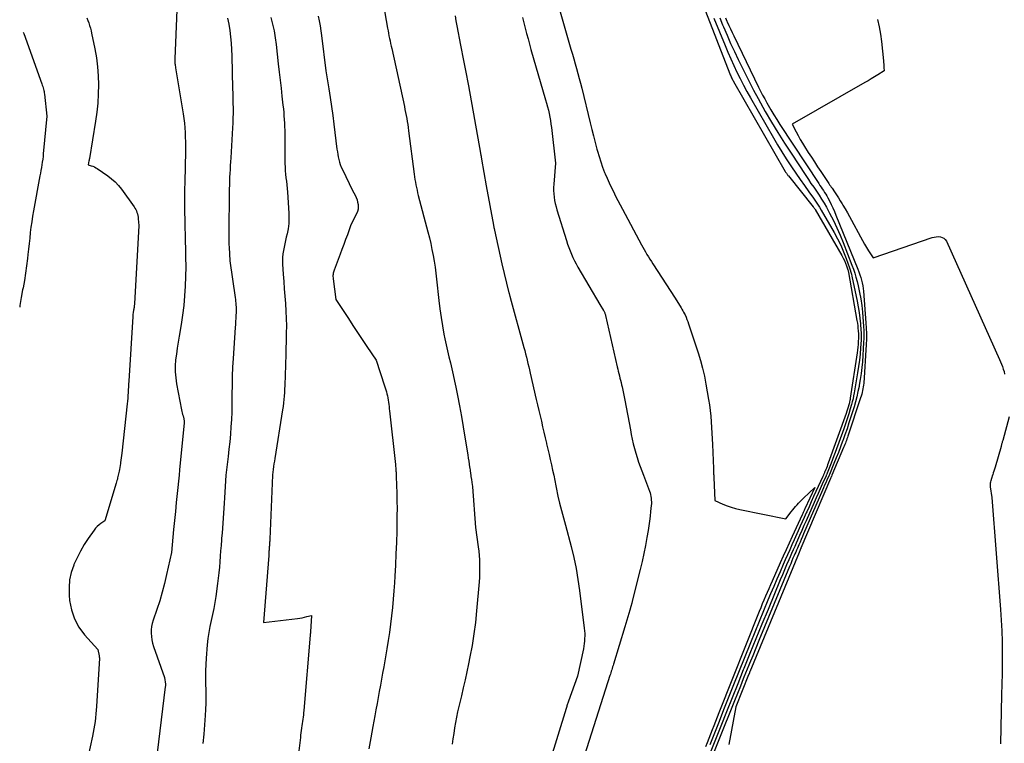
# Model space of a CAD drawing. Units: inches. Extents: x 2614773 to 2617493, y 1499153 to 1502033.
# Drawn here: x 2614806 to 2614891, y 1499943 to 1500006 of the extents above; entities that cross this region are included whole.
import ezdxf

# ---------------------------------------------------------------- set-up
doc = ezdxf.new("R2010")
doc.units = ezdxf.units.IN
doc.header["$MEASUREMENT"] = 0
doc.layers.add('Tile_2735_11_NW_contour_2ft', color=104, linetype='Continuous')

msp = doc.modelspace()

# ---------------------------------------------------------------- linework, layer by layer
at = {"layer": 'Tile_2735_11_NW_contour_2ft'}
for points in [[(2614837.048, 1500009.198, 8100), (2614837.805, 1500004.864, 8100), (2614837.845, 1500004.642, 8100), (2614837.887, 1500004.421, 8100), (2614837.93, 1500004.2, 8100), (2614837.975, 1500003.979, 8100), (2614838.022, 1500003.759, 8100), (2614838.069, 1500003.539, 8100), (2614838.116, 1500003.318, 8100), (2614838.164, 1500003.098, 8100), (2614839.254, 1499998.116, 8100), (2614839.31, 1499997.856, 8100), (2614839.363, 1499997.595, 8100), (2614839.413, 1499997.334, 8100), (2614839.462, 1499997.072, 8100), (2614839.506, 1499996.81, 8100), (2614839.549, 1499996.547, 8100), (2614839.587, 1499996.284, 8100), (2614839.623, 1499996.02, 8100), (2614840.104, 1499992.278, 8100), (2614840.136, 1499992.046, 8100), (2614840.171, 1499991.815, 8100), (2614840.21, 1499991.585, 8100), (2614840.253, 1499991.355, 8100), (2614840.3, 1499991.125, 8100), (2614840.35, 1499990.897, 8100), (2614840.404, 1499990.67, 8100), (2614840.461, 1499990.443, 8100), (2614841.286, 1499987.294, 8100), (2614841.412, 1499986.791, 8100), (2614841.53, 1499986.286, 8100), (2614841.637, 1499985.778, 8100), (2614841.736, 1499985.269, 8100), (2614841.824, 1499984.758, 8100), (2614841.904, 1499984.245, 8100), (2614841.973, 1499983.731, 8100), (2614842.034, 1499983.216, 8100), (2614842.232, 1499981.375, 8100), (2614842.32, 1499980.646, 8100), (2614842.421, 1499979.919, 8100), (2614842.542, 1499979.195, 8100), (2614842.676, 1499978.473, 8100), (2614842.754, 1499978.083, 8100), (2614842.863, 1499977.559, 8100), (2614842.978, 1499977.036, 8100), (2614843.101, 1499976.514, 8100), (2614843.23, 1499975.994, 8100), (2614843.358, 1499975.474, 8100), (2614843.481, 1499974.953, 8100), (2614843.596, 1499974.43, 8100), (2614843.704, 1499973.905, 8100), (2614843.85, 1499973.172, 8100), (2614844.021, 1499972.278, 8100), (2614844.186, 1499971.384, 8100), (2614844.34, 1499970.487, 8100), (2614844.488, 1499969.59, 8100), (2614844.73, 1499968.055, 8100), (2614844.771, 1499967.788, 8100), (2614844.813, 1499967.52, 8100), (2614844.853, 1499967.253, 8100), (2614844.892, 1499966.986, 8100), (2614844.897, 1499966.952, 8100), (2614844.934, 1499966.701, 8100), (2614844.97, 1499966.451, 8100), (2614844.992, 1499966.301, 8100)], [(2614819.688, 1500007.84, 8108), (2614819.449, 1500002.219, 8108), (2614819.446, 1500002.121, 8108), (2614819.446, 1500002.023, 8108), (2614819.45, 1500001.926, 8108), (2614819.457, 1500001.828, 8108), (2614819.466, 1500001.731, 8108), (2614819.477, 1500001.634, 8108), (2614819.491, 1500001.537, 8108), (2614819.505, 1500001.44, 8108), (2614820.166, 1499997.465, 8108), (2614820.225, 1499997.066, 8108), (2614820.275, 1499996.667, 8108), (2614820.31, 1499996.265, 8108), (2614820.335, 1499995.863, 8108), (2614820.35, 1499995.46, 8108), (2614820.358, 1499995.057, 8108), (2614820.359, 1499994.653, 8108), (2614820.354, 1499994.249, 8108), (2614820.297, 1499991.588, 8108), (2614820.287, 1499990.937, 8108), (2614820.281, 1499990.287, 8108), (2614820.283, 1499989.637, 8108), (2614820.29, 1499988.986, 8108), (2614820.302, 1499988.336, 8108), (2614820.315, 1499987.685, 8108), (2614820.332, 1499987.035, 8108), (2614820.351, 1499986.385, 8108), (2614820.365, 1499985.935, 8108), (2614820.382, 1499985.102, 8108), (2614820.387, 1499984.268, 8108), (2614820.373, 1499983.435, 8108), (2614820.346, 1499982.602, 8108), (2614820.293, 1499981.771, 8108), (2614820.219, 1499980.942, 8108), (2614820.113, 1499980.117, 8108), (2614819.985, 1499979.294, 8108), (2614819.81, 1499978.298, 8108), (2614819.725, 1499977.786, 8108), (2614819.646, 1499977.273, 8108), (2614819.579, 1499976.759, 8108), (2614819.518, 1499976.245, 8108), (2614819.485, 1499975.73, 8108), (2614819.483, 1499975.216, 8108), (2614819.526, 1499974.704, 8108), (2614819.6, 1499974.194, 8108), (2614820.028, 1499971.938, 8108), (2614820.055, 1499971.807, 8108), (2614820.084, 1499971.677, 8108), (2614820.118, 1499971.549, 8108), (2614820.154, 1499971.421, 8108), (2614820.197, 1499971.278, 8108), (2614820.212, 1499971.221, 8108), (2614820.225, 1499971.165, 8108), (2614820.234, 1499971.107, 8108), (2614820.241, 1499971.049, 8108), (2614820.245, 1499970.991, 8108), (2614820.247, 1499970.933, 8108), (2614820.245, 1499970.874, 8108), (2614820.241, 1499970.816, 8108), (2614819.86, 1499966.78, 8108), (2614819.81, 1499966.301, 8108)], [(2614852.417, 1500007.316, 8094), (2614853.637, 1500003.046, 8094), (2614853.757, 1500002.628, 8094), (2614853.877, 1500002.209, 8094), (2614853.997, 1500001.79, 8094), (2614854.117, 1500001.372, 8094), (2614854.235, 1500000.952, 8094), (2614854.349, 1500000.532, 8094), (2614854.459, 1500000.111, 8094), (2614854.566, 1499999.688, 8094), (2614855.304, 1499996.69, 8094), (2614855.444, 1499996.127, 8094), (2614855.586, 1499995.564, 8094), (2614855.731, 1499995.001, 8094), (2614855.878, 1499994.44, 8094), (2614855.926, 1499994.256, 8094), (2614856.059, 1499993.789, 8094), (2614856.204, 1499993.327, 8094), (2614856.367, 1499992.871, 8094), (2614856.542, 1499992.418, 8094), (2614856.588, 1499992.305, 8094), (2614856.754, 1499991.915, 8094), (2614856.926, 1499991.527, 8094), (2614857.108, 1499991.144, 8094), (2614857.296, 1499990.764, 8094), (2614857.49, 1499990.387, 8094), (2614857.685, 1499990.01, 8094), (2614857.882, 1499989.635, 8094), (2614858.081, 1499989.26, 8094), (2614859.725, 1499986.179, 8094), (2614859.839, 1499985.97, 8094), (2614859.955, 1499985.763, 8094), (2614860.075, 1499985.558, 8094), (2614860.196, 1499985.354, 8094), (2614860.321, 1499985.151, 8094), (2614860.446, 1499984.95, 8094), (2614860.573, 1499984.749, 8094), (2614860.702, 1499984.549, 8094), (2614862.63, 1499981.57, 8094), (2614863.139, 1499980.752, 8094), (2614863.215, 1499980.625, 8094), (2614863.289, 1499980.497, 8094), (2614863.358, 1499980.366, 8094), (2614863.425, 1499980.234, 8094), (2614863.478, 1499980.126, 8094), (2614863.565, 1499979.937, 8094), (2614863.647, 1499979.746, 8094), (2614863.722, 1499979.552, 8094), (2614863.791, 1499979.355, 8094), (2614864.617, 1499976.854, 8094), (2614864.818, 1499976.192, 8094), (2614865, 1499975.526, 8094), (2614865.151, 1499974.852, 8094), (2614865.282, 1499974.172, 8094), (2614865.506, 1499972.846, 8094), (2614865.58, 1499972.364, 8094), (2614865.644, 1499971.882, 8094), (2614865.695, 1499971.398, 8094), (2614865.736, 1499970.913, 8094), (2614865.768, 1499970.427, 8094), (2614865.797, 1499969.94, 8094), (2614865.822, 1499969.454, 8094), (2614865.844, 1499968.967, 8094), (2614865.931, 1499966.872, 8094), (2614865.935, 1499966.776, 8094), (2614865.938, 1499966.681, 8094), (2614865.941, 1499966.586, 8094), (2614865.944, 1499966.491, 8094), (2614865.947, 1499966.395, 8094), (2614865.951, 1499966.301, 8094)], [(2614865.044, 1500006.835, 8092), (2614867.35, 1500000.93, 8092), (2614867.385, 1500000.843, 8092), (2614867.421, 1500000.757, 8092), (2614867.459, 1500000.672, 8092), (2614867.498, 1500000.587, 8092), (2614867.539, 1500000.503, 8092), (2614867.582, 1500000.42, 8092), (2614867.626, 1500000.338, 8092), (2614867.672, 1500000.257, 8092), (2614872.127, 1499992.509, 8092), (2614872.158, 1499992.457, 8092), (2614872.19, 1499992.407, 8092), (2614872.223, 1499992.357, 8092), (2614872.257, 1499992.308, 8092), (2614872.292, 1499992.26, 8092), (2614872.328, 1499992.212, 8092), (2614872.365, 1499992.165, 8092), (2614872.402, 1499992.118, 8092), (2614874.541, 1499989.464, 8092), (2614874.587, 1499989.404, 8092), (2614874.632, 1499989.343, 8092), (2614874.673, 1499989.28, 8092), (2614874.712, 1499989.216, 8092), (2614877.013, 1499985.243, 8092), (2614877.128, 1499985.03, 8092), (2614877.235, 1499984.813, 8092), (2614877.328, 1499984.59, 8092), (2614877.414, 1499984.364, 8092), (2614877.531, 1499984.024, 8092), (2614877.55, 1499983.964, 8092), (2614877.567, 1499983.903, 8092), (2614877.581, 1499983.841, 8092), (2614877.594, 1499983.779, 8092), (2614878.316, 1499979.645, 8092), (2614878.351, 1499979.424, 8092), (2614878.382, 1499979.204, 8092), (2614878.406, 1499978.982, 8092), (2614878.427, 1499978.76, 8092), (2614878.445, 1499978.513, 8092), (2614878.451, 1499978.414, 8092), (2614878.453, 1499978.315, 8092), (2614878.452, 1499978.216, 8092), (2614878.448, 1499978.118, 8092), (2614878.429, 1499977.829, 8092), (2614878.411, 1499977.586, 8092), (2614878.388, 1499977.343, 8092), (2614878.359, 1499977.101, 8092), (2614878.326, 1499976.86, 8092), (2614877.742, 1499972.949, 8092), (2614877.725, 1499972.848, 8092), (2614877.706, 1499972.747, 8092), (2614877.684, 1499972.647, 8092), (2614877.659, 1499972.547, 8092), (2614877.613, 1499972.373, 8092), (2614877.562, 1499972.187, 8092), (2614877.507, 1499972.002, 8092), (2614877.447, 1499971.818, 8092), (2614877.384, 1499971.636, 8092), (2614875.839, 1499967.353, 8092), (2614875.786, 1499967.211, 8092), (2614875.733, 1499967.069, 8092), (2614875.678, 1499966.928, 8092), (2614875.621, 1499966.787, 8092), (2614875.55, 1499966.61, 8092), (2614875.528, 1499966.558, 8092), (2614875.506, 1499966.506, 8092), (2614875.484, 1499966.455, 8092), (2614875.461, 1499966.403, 8092), (2614875.438, 1499966.352, 8092), (2614875.415, 1499966.301, 8092)], [(2614827.745, 1500005.788, 8104), (2614827.888, 1500005.209, 8104), (2614828.012, 1500004.627, 8104), (2614828.11, 1500004.04, 8104), (2614828.19, 1500003.45, 8104), (2614828.377, 1500001.773, 8104), (2614828.455, 1500001.077, 8104), (2614828.533, 1500000.381, 8104), (2614828.612, 1499999.686, 8104), (2614828.691, 1499998.99, 8104), (2614828.78, 1499998.215, 8104), (2614828.813, 1499997.907, 8104), (2614828.843, 1499997.599, 8104), (2614828.868, 1499997.29, 8104), (2614828.89, 1499996.981, 8104), (2614828.907, 1499996.672, 8104), (2614828.921, 1499996.363, 8104), (2614828.929, 1499996.053, 8104), (2614828.934, 1499995.744, 8104), (2614828.954, 1499993.188, 8104), (2614828.962, 1499992.88, 8104), (2614828.978, 1499992.572, 8104), (2614829.006, 1499992.265, 8104), (2614829.041, 1499991.959, 8104), (2614829.08, 1499991.653, 8104), (2614829.114, 1499991.346, 8104), (2614829.142, 1499991.039, 8104), (2614829.166, 1499990.731, 8104), (2614829.289, 1499988.897, 8104), (2614829.299, 1499988.451, 8104), (2614829.282, 1499988.007, 8104), (2614829.225, 1499987.567, 8104), (2614829.141, 1499987.129, 8104), (2614829.069, 1499986.83, 8104), (2614829.003, 1499986.543, 8104), (2614828.939, 1499986.255, 8104), (2614828.879, 1499985.966, 8104), (2614828.822, 1499985.676, 8104), (2614828.779, 1499985.386, 8104), (2614828.749, 1499985.094, 8104), (2614828.742, 1499984.801, 8104), (2614828.75, 1499984.508, 8104), (2614828.804, 1499983.64, 8104), (2614828.846, 1499983.006, 8104), (2614828.891, 1499982.372, 8104), (2614828.939, 1499981.737, 8104), (2614828.991, 1499981.104, 8104), (2614829.034, 1499980.469, 8104), (2614829.063, 1499979.835, 8104), (2614829.073, 1499979.2, 8104), (2614829.068, 1499978.564, 8104), (2614829.021, 1499976.519, 8104), (2614829.009, 1499976.055, 8104), (2614828.995, 1499975.591, 8104), (2614828.978, 1499975.127, 8104), (2614828.96, 1499974.664, 8104), (2614828.946, 1499974.336, 8104), (2614828.932, 1499974.036, 8104), (2614828.916, 1499973.736, 8104), (2614828.898, 1499973.437, 8104), (2614828.877, 1499973.137, 8104), (2614828.852, 1499972.838, 8104), (2614828.822, 1499972.54, 8104), (2614828.784, 1499972.243, 8104), (2614828.741, 1499971.946, 8104), (2614828.076, 1499967.741, 8104), (2614828.04, 1499967.509, 8104), (2614828.004, 1499967.277, 8104), (2614827.97, 1499967.045, 8104), (2614827.936, 1499966.813, 8104), (2614827.871, 1499966.348, 8104), (2614827.871, 1499966.301, 8104)], [(2614831.816, 1500005.902, 8102), (2614831.901, 1500005.484, 8102), (2614831.979, 1500005.065, 8102), (2614832.044, 1500004.645, 8102), (2614832.103, 1500004.223, 8102), (2614832.48, 1500001.17, 8102), (2614832.737, 1499999.641, 8102), (2614832.861, 1499998.876, 8102), (2614832.977, 1499998.11, 8102), (2614833.083, 1499997.342, 8102), (2614833.181, 1499996.573, 8102), (2614833.44, 1499994.435, 8102), (2614833.472, 1499994.208, 8102), (2614833.508, 1499993.981, 8102), (2614833.551, 1499993.756, 8102), (2614833.599, 1499993.532, 8102), (2614833.658, 1499993.311, 8102), (2614833.727, 1499993.094, 8102), (2614833.81, 1499992.881, 8102), (2614833.904, 1499992.672, 8102), (2614834.79, 1499990.86, 8102), (2614835.007, 1499990.451, 8102), (2614835.096, 1499990.26, 8102), (2614835.171, 1499990.064, 8102), (2614835.226, 1499989.861, 8102), (2614835.268, 1499989.654, 8102), (2614835.279, 1499989.447, 8102), (2614835.265, 1499989.244, 8102), (2614835.213, 1499989.047, 8102), (2614835.138, 1499988.854, 8102), (2614834.65, 1499987.89, 8102), (2614834.335, 1499987.048, 8102), (2614834.177, 1499986.627, 8102), (2614834.019, 1499986.206, 8102), (2614833.861, 1499985.785, 8102), (2614833.703, 1499985.364, 8102), (2614833.19, 1499984.005, 8102), (2614833.16, 1499983.913, 8102), (2614833.134, 1499983.819, 8102), (2614833.115, 1499983.724, 8102), (2614833.102, 1499983.627, 8102), (2614833.095, 1499983.53, 8102), (2614833.094, 1499983.434, 8102), (2614833.099, 1499983.336, 8102), (2614833.108, 1499983.24, 8102), (2614833.35, 1499981.47, 8102), (2614834.425, 1499979.811, 8102), (2614834.816, 1499979.21, 8102), (2614835.21, 1499978.611, 8102), (2614835.608, 1499978.014, 8102), (2614836.007, 1499977.418, 8102), (2614836.81, 1499976.23, 8102), (2614837.552, 1499974.008, 8102), (2614837.606, 1499973.838, 8102), (2614837.658, 1499973.666, 8102), (2614837.705, 1499973.493, 8102), (2614837.749, 1499973.32, 8102), (2614837.789, 1499973.145, 8102), (2614837.824, 1499972.97, 8102), (2614837.854, 1499972.793, 8102), (2614837.881, 1499972.616, 8102), (2614837.884, 1499972.597, 8102), (2614837.909, 1499972.41, 8102), (2614837.932, 1499972.222, 8102), (2614837.955, 1499972.035, 8102), (2614837.976, 1499971.847, 8102), (2614838.485, 1499967.237, 8102), (2614838.495, 1499967.143, 8102), (2614838.504, 1499967.048, 8102), (2614838.512, 1499966.954, 8102), (2614838.519, 1499966.859, 8102), (2614838.525, 1499966.764, 8102), (2614838.531, 1499966.669, 8102), (2614838.535, 1499966.575, 8102), (2614838.539, 1499966.48, 8102), (2614838.546, 1499966.301, 8102)], [(2614843.63, 1500005.918, 8098), (2614843.699, 1500005.497, 8098), (2614843.775, 1500005.076, 8098), (2614844.101, 1500003.391, 8098), (2614844.187, 1500002.953, 8098), (2614844.272, 1500002.516, 8098), (2614844.358, 1500002.079, 8098), (2614844.445, 1500001.642, 8098), (2614844.531, 1500001.204, 8098), (2614844.616, 1500000.767, 8098), (2614844.698, 1500000.329, 8098), (2614844.778, 1499999.891, 8098), (2614845.828, 1499994.096, 8098), (2614845.84, 1499994.03, 8098), (2614845.851, 1499993.965, 8098), (2614845.863, 1499993.899, 8098), (2614845.874, 1499993.833, 8098), (2614845.885, 1499993.768, 8098), (2614845.896, 1499993.702, 8098), (2614845.908, 1499993.637, 8098), (2614845.919, 1499993.571, 8098), (2614846.32, 1499991.26, 8098), (2614846.949, 1499987.87, 8098), (2614846.959, 1499987.816, 8098), (2614846.97, 1499987.762, 8098), (2614846.981, 1499987.708, 8098), (2614846.992, 1499987.654, 8098), (2614847.003, 1499987.601, 8098), (2614847.015, 1499987.547, 8098), (2614847.026, 1499987.493, 8098), (2614847.038, 1499987.439, 8098), (2614847.68, 1499984.55, 8098), (2614848.284, 1499982.047, 8098), (2614848.297, 1499981.995, 8098), (2614848.31, 1499981.942, 8098), (2614848.325, 1499981.89, 8098), (2614848.339, 1499981.838, 8098), (2614848.354, 1499981.786, 8098), (2614848.369, 1499981.734, 8098), (2614848.383, 1499981.682, 8098), (2614848.397, 1499981.629, 8098), (2614849.567, 1499977.328, 8098), (2614849.641, 1499977.052, 8098), (2614849.714, 1499976.775, 8098), (2614849.785, 1499976.498, 8098), (2614849.854, 1499976.221, 8098), (2614849.922, 1499975.943, 8098), (2614849.989, 1499975.665, 8098), (2614850.055, 1499975.387, 8098), (2614850.12, 1499975.108, 8098), (2614850.644, 1499972.843, 8098), (2614850.753, 1499972.371, 8098), (2614850.863, 1499971.899, 8098), (2614850.972, 1499971.427, 8098), (2614851.082, 1499970.955, 8098), (2614851.191, 1499970.483, 8098), (2614851.301, 1499970.011, 8098), (2614851.41, 1499969.539, 8098), (2614851.519, 1499969.066, 8098), (2614851.532, 1499969.01, 8098), (2614851.637, 1499968.558, 8098), (2614851.74, 1499968.107, 8098), (2614851.843, 1499967.655, 8098), (2614851.946, 1499967.204, 8098), (2614852.047, 1499966.752, 8098), (2614852.145, 1499966.3, 8098)], [(2614811.866, 1500005.747, 8110), (2614811.947, 1500005.53, 8110), (2614812.025, 1500005.311, 8110), (2614812.095, 1500005.091, 8110), (2614812.16, 1500004.869, 8110), (2614812.216, 1500004.645, 8110), (2614812.267, 1500004.419, 8110), (2614812.543, 1500003.075, 8110), (2614812.677, 1500002.304, 8110), (2614812.78, 1500001.53, 8110), (2614812.835, 1500000.752, 8110), (2614812.859, 1499999.97, 8110), (2614812.84, 1499999.187, 8110), (2614812.795, 1499998.407, 8110), (2614812.713, 1499997.629, 8110), (2614812.604, 1499996.854, 8110), (2614812.072, 1499993.616, 8110), (2614812.07, 1499993.601, 8110), (2614812.067, 1499993.585, 8110), (2614812.064, 1499993.57, 8110), (2614812.061, 1499993.554, 8110), (2614812.049, 1499993.493, 8110), (2614812.045, 1499993.478, 8110), (2614812.042, 1499993.462, 8110), (2614812.039, 1499993.447, 8110), (2614812.036, 1499993.431, 8110), (2614811.96, 1499993.08, 8110), (2614812.235, 1499992.997, 8110), (2614812.371, 1499992.949, 8110), (2614812.501, 1499992.894, 8110), (2614812.627, 1499992.827, 8110), (2614812.749, 1499992.752, 8110), (2614813.66, 1499992.132, 8110), (2614813.992, 1499991.88, 8110), (2614814.304, 1499991.606, 8110), (2614814.585, 1499991.302, 8110), (2614814.845, 1499990.976, 8110), (2614815.933, 1499989.459, 8110), (2614816.008, 1499989.343, 8110), (2614816.075, 1499989.224, 8110), (2614816.132, 1499989.099, 8110), (2614816.18, 1499988.97, 8110), (2614816.219, 1499988.837, 8110), (2614816.25, 1499988.703, 8110), (2614816.273, 1499988.567, 8110), (2614816.29, 1499988.43, 8110), (2614816.34, 1499987.85, 8110), (2614815.958, 1499981.089, 8110), (2614815.952, 1499981.01, 8110), (2614815.945, 1499980.931, 8110), (2614815.936, 1499980.852, 8110), (2614815.924, 1499980.773, 8110), (2614815.912, 1499980.695, 8110), (2614815.899, 1499980.617, 8110), (2614815.886, 1499980.539, 8110), (2614815.872, 1499980.46, 8110), (2614815.864, 1499980.411, 8110), (2614815.847, 1499980.307, 8110), (2614815.833, 1499980.204, 8110), (2614815.822, 1499980.1, 8110), (2614815.814, 1499979.996, 8110), (2614815.466, 1499974.417, 8110), (2614815.452, 1499974.172, 8110), (2614815.438, 1499973.926, 8110), (2614815.426, 1499973.681, 8110), (2614815.416, 1499973.435, 8110), (2614815.404, 1499973.189, 8110), (2614815.388, 1499972.944, 8110), (2614815.367, 1499972.699, 8110), (2614815.343, 1499972.455, 8110), (2614814.875, 1499968.208, 8110), (2614814.851, 1499968.002, 8110), (2614814.825, 1499967.797, 8110), (2614814.794, 1499967.593, 8110), (2614814.762, 1499967.389, 8110), (2614814.751, 1499967.323, 8110), (2614814.722, 1499967.153, 8110), (2614814.693, 1499966.982, 8110), (2614814.663, 1499966.811, 8110), (2614814.631, 1499966.641, 8110), (2614814.61, 1499966.528, 8110), (2614814.588, 1499966.414, 8110), (2614814.565, 1499966.301, 8110)], [(2614823.983, 1500005.734, 8106), (2614824.096, 1500005.199, 8106), (2614824.184, 1500004.659, 8106), (2614824.246, 1500004.114, 8106), (2614824.297, 1500003.568, 8106), (2614824.331, 1500003.021, 8106), (2614824.354, 1500002.473, 8106), (2614824.429, 1499999.666, 8106), (2614824.44, 1499999.24, 8106), (2614824.45, 1499998.813, 8106), (2614824.459, 1499998.387, 8106), (2614824.468, 1499997.96, 8106), (2614824.471, 1499997.534, 8106), (2614824.467, 1499997.107, 8106), (2614824.453, 1499996.681, 8106), (2614824.432, 1499996.255, 8106), (2614824.274, 1499993.681, 8106), (2614824.253, 1499993.345, 8106), (2614824.233, 1499993.009, 8106), (2614824.214, 1499992.673, 8106), (2614824.194, 1499992.337, 8106), (2614824.177, 1499992.001, 8106), (2614824.164, 1499991.665, 8106), (2614824.155, 1499991.329, 8106), (2614824.149, 1499990.993, 8106), (2614824.111, 1499986.911, 8106), (2614824.111, 1499986.678, 8106), (2614824.113, 1499986.445, 8106), (2614824.119, 1499986.212, 8106), (2614824.127, 1499985.979, 8106), (2614824.18, 1499984.81, 8106), (2614824.647, 1499981.637, 8106), (2614824.67, 1499981.474, 8106), (2614824.69, 1499981.31, 8106), (2614824.708, 1499981.146, 8106), (2614824.724, 1499980.982, 8106), (2614824.734, 1499980.818, 8106), (2614824.741, 1499980.653, 8106), (2614824.741, 1499980.489, 8106), (2614824.736, 1499980.324, 8106), (2614824.726, 1499980.115, 8106), (2614824.712, 1499979.846, 8106), (2614824.697, 1499979.577, 8106), (2614824.681, 1499979.308, 8106), (2614824.663, 1499979.039, 8106), (2614824.48, 1499976.383, 8106), (2614824.435, 1499975.612, 8106), (2614824.401, 1499974.842, 8106), (2614824.384, 1499974.07, 8106), (2614824.379, 1499973.299, 8106), (2614824.379, 1499973.039, 8106), (2614824.374, 1499972.397, 8106), (2614824.36, 1499971.756, 8106), (2614824.332, 1499971.116, 8106), (2614824.294, 1499970.475, 8106), (2614824.243, 1499969.836, 8106), (2614824.186, 1499969.197, 8106), (2614824.118, 1499968.559, 8106), (2614824.042, 1499967.922, 8106), (2614823.84, 1499966.324, 8106), (2614823.841, 1499966.301, 8106)], [(2614849.463, 1500005.775, 8096), (2614849.57, 1500005.312, 8096), (2614849.684, 1500004.851, 8096), (2614849.804, 1500004.391, 8096), (2614849.927, 1500003.932, 8096), (2614850.055, 1500003.475, 8096), (2614850.185, 1500003.018, 8096), (2614851.451, 1499998.677, 8096), (2614851.534, 1499998.382, 8096), (2614851.612, 1499998.086, 8096), (2614851.683, 1499997.789, 8096), (2614851.75, 1499997.49, 8096), (2614851.81, 1499997.19, 8096), (2614851.864, 1499996.889, 8096), (2614851.908, 1499996.586, 8096), (2614851.947, 1499996.283, 8096), (2614852.29, 1499993.23, 8096), (2614852.145, 1499991.41, 8096), (2614852.132, 1499991.129, 8096), (2614852.131, 1499990.848, 8096), (2614852.15, 1499990.567, 8096), (2614852.181, 1499990.287, 8096), (2614852.227, 1499990.009, 8096), (2614852.283, 1499989.733, 8096), (2614852.351, 1499989.459, 8096), (2614852.429, 1499989.188, 8096), (2614853.25, 1499986.539, 8096), (2614853.347, 1499986.243, 8096), (2614853.449, 1499985.949, 8096), (2614853.558, 1499985.658, 8096), (2614853.674, 1499985.369, 8096), (2614853.8, 1499985.085, 8096), (2614853.932, 1499984.804, 8096), (2614854.077, 1499984.53, 8096), (2614854.229, 1499984.258, 8096), (2614856.13, 1499981.03, 8096), (2614856.438, 1499980.522, 8096), (2614856.468, 1499980.47, 8096), (2614856.496, 1499980.417, 8096), (2614856.522, 1499980.364, 8096), (2614856.547, 1499980.309, 8096), (2614856.568, 1499980.253, 8096), (2614856.588, 1499980.197, 8096), (2614856.605, 1499980.14, 8096), (2614856.62, 1499980.082, 8096), (2614857.63, 1499975.656, 8096), (2614857.675, 1499975.462, 8096), (2614857.721, 1499975.268, 8096), (2614857.767, 1499975.074, 8096), (2614857.815, 1499974.88, 8096), (2614857.864, 1499974.687, 8096), (2614857.911, 1499974.494, 8096), (2614857.958, 1499974.3, 8096), (2614858.004, 1499974.106, 8096), (2614858.048, 1499973.92, 8096), (2614858.113, 1499973.633, 8096), (2614858.176, 1499973.345, 8096), (2614858.234, 1499973.057, 8096), (2614858.289, 1499972.767, 8096), (2614858.76, 1499970.219, 8096), (2614858.838, 1499969.816, 8096), (2614858.923, 1499969.415, 8096), (2614859.017, 1499969.015, 8096), (2614859.116, 1499968.617, 8096), (2614859.226, 1499968.222, 8096), (2614859.344, 1499967.829, 8096), (2614859.474, 1499967.44, 8096), (2614859.613, 1499967.054, 8096), (2614859.895, 1499966.301, 8096)], [(2614865.978, 1500005.734, 8090), (2614866.934, 1500003.376, 8090), (2614867.176, 1500002.796, 8090), (2614867.425, 1500002.219, 8090), (2614867.685, 1500001.647, 8090), (2614867.951, 1500001.079, 8090), (2614868.23, 1500000.516, 8090), (2614868.517, 1499999.957, 8090), (2614868.815, 1499999.404, 8090), (2614869.122, 1499998.856, 8090), (2614871.1, 1499995.413, 8090), (2614871.462, 1499994.799, 8090), (2614871.833, 1499994.19, 8090), (2614872.217, 1499993.59, 8090), (2614872.611, 1499992.996, 8090), (2614872.681, 1499992.892, 8090), (2614873.049, 1499992.355, 8090), (2614873.419, 1499991.821, 8090), (2614873.794, 1499991.29, 8090), (2614874.172, 1499990.761, 8090), (2614874.572, 1499990.206, 8090), (2614874.748, 1499989.953, 8090), (2614874.92, 1499989.697, 8090), (2614875.082, 1499989.436, 8090), (2614875.24, 1499989.17, 8090), (2614876.342, 1499987.249, 8090), (2614876.636, 1499986.703, 8090), (2614876.911, 1499986.148, 8090), (2614877.157, 1499985.58, 8090), (2614877.384, 1499985.003, 8090), (2614877.681, 1499984.186, 8090), (2614877.741, 1499984.009, 8090), (2614877.796, 1499983.831, 8090), (2614877.843, 1499983.651, 8090), (2614877.886, 1499983.469, 8090), (2614878.338, 1499981.328, 8090), (2614878.43, 1499980.842, 8090), (2614878.511, 1499980.354, 8090), (2614878.571, 1499979.864, 8090), (2614878.619, 1499979.371, 8090), (2614878.662, 1499978.826, 8090), (2614878.675, 1499978.605, 8090), (2614878.681, 1499978.383, 8090), (2614878.678, 1499978.162, 8090), (2614878.668, 1499977.94, 8090), (2614878.626, 1499977.299, 8090), (2614878.583, 1499976.758, 8090), (2614878.528, 1499976.218, 8090), (2614878.457, 1499975.68, 8090), (2614878.374, 1499975.143, 8090), (2614878.078, 1499973.407, 8090), (2614878.031, 1499973.151, 8090), (2614877.977, 1499972.897, 8090), (2614877.916, 1499972.644, 8090), (2614877.848, 1499972.392, 8090), (2614877.743, 1499972.022, 8090), (2614877.615, 1499971.588, 8090), (2614877.48, 1499971.156, 8090), (2614877.336, 1499970.727, 8090), (2614877.185, 1499970.3, 8090), (2614876.447, 1499968.277, 8090), (2614876.332, 1499967.969, 8090), (2614876.216, 1499967.662, 8090), (2614876.096, 1499967.356, 8090), (2614875.973, 1499967.051, 8090), (2614875.74, 1499966.479, 8090), (2614875.733, 1499966.461, 8090), (2614875.725, 1499966.443, 8090), (2614875.718, 1499966.425, 8090), (2614875.71, 1499966.407, 8090), (2614875.679, 1499966.336, 8090), (2614875.671, 1499966.318, 8090), (2614875.663, 1499966.301, 8090)], [(2614866.471, 1500005.768, 8088), (2614866.726, 1500005.146, 8088), (2614866.801, 1500004.966, 8088), (2614867.105, 1500004.259, 8088), (2614867.416, 1500003.555, 8088), (2614867.738, 1500002.855, 8088), (2614868.069, 1500002.16, 8088), (2614868.629, 1500001.004, 8088), (2614869.001, 1500000.258, 8088), (2614869.382, 1499999.517, 8088), (2614869.779, 1499998.784, 8088), (2614870.186, 1499998.056, 8088), (2614870.408, 1499997.669, 8088), (2614870.941, 1499996.757, 8088), (2614871.487, 1499995.852, 8088), (2614872.051, 1499994.958, 8088), (2614872.625, 1499994.072, 8088), (2614873.893, 1499992.158, 8088), (2614874.121, 1499991.817, 8088), (2614874.35, 1499991.477, 8088), (2614874.581, 1499991.139, 8088), (2614874.815, 1499990.802, 8088), (2614875.043, 1499990.462, 8088), (2614875.265, 1499990.118, 8088), (2614875.475, 1499989.767, 8088), (2614875.678, 1499989.411, 8088), (2614875.956, 1499988.902, 8088), (2614876.28, 1499988.283, 8088), (2614876.587, 1499987.656, 8088), (2614876.868, 1499987.017, 8088), (2614877.133, 1499986.37, 8088), (2614877.888, 1499984.416, 8088), (2614878.013, 1499984.073, 8088), (2614878.129, 1499983.727, 8088), (2614878.231, 1499983.377, 8088), (2614878.325, 1499983.024, 8088), (2614878.422, 1499982.626, 8088), (2614878.544, 1499982.071, 8088), (2614878.647, 1499981.512, 8088), (2614878.724, 1499980.948, 8088), (2614878.782, 1499980.382, 8088), (2614878.879, 1499979.14, 8088), (2614878.898, 1499978.796, 8088), (2614878.908, 1499978.452, 8088), (2614878.903, 1499978.108, 8088), (2614878.888, 1499977.764, 8088), (2614878.781, 1499976.091, 8088), (2614878.739, 1499975.583, 8088), (2614878.683, 1499975.077, 8088), (2614878.608, 1499974.573, 8088), (2614878.52, 1499974.071, 8088), (2614878.497, 1499973.952, 8088), (2614878.404, 1499973.513, 8088), (2614878.302, 1499973.075, 8088), (2614878.186, 1499972.642, 8088), (2614878.062, 1499972.21, 8088), (2614877.792, 1499971.33, 8088), (2614877.63, 1499970.814, 8088), (2614877.461, 1499970.302, 8088), (2614877.283, 1499969.792, 8088), (2614877.099, 1499969.284, 8088), (2614877.079, 1499969.23, 8088), (2614876.898, 1499968.752, 8088), (2614876.714, 1499968.275, 8088), (2614876.525, 1499967.799, 8088), (2614876.333, 1499967.326, 8088), (2614875.945, 1499966.379, 8088), (2614875.906, 1499966.301, 8088)], [(2614866.978, 1500005.748, 8086), (2614867.095, 1500005.473, 8086), (2614867.123, 1500005.407, 8086), (2614867.257, 1500005.101, 8086), (2614867.394, 1500004.796, 8086), (2614867.536, 1500004.493, 8086), (2614867.68, 1500004.191, 8086), (2614869.832, 1499999.77, 8086), (2614870.002, 1499999.43, 8086), (2614870.175, 1499999.093, 8086), (2614870.355, 1499998.759, 8086), (2614870.539, 1499998.427, 8086), (2614870.647, 1499998.236, 8086), (2614870.891, 1499997.813, 8086), (2614871.142, 1499997.393, 8086), (2614871.401, 1499996.978, 8086), (2614871.666, 1499996.567, 8086), (2614875.027, 1499991.456, 8086), (2614875.127, 1499991.305, 8086), (2614875.227, 1499991.154, 8086), (2614875.328, 1499991.003, 8086), (2614875.43, 1499990.853, 8086), (2614875.528, 1499990.701, 8086), (2614875.624, 1499990.547, 8086), (2614875.714, 1499990.39, 8086), (2614875.802, 1499990.231, 8086), (2614875.945, 1499989.959, 8086), (2614876.096, 1499989.66, 8086), (2614876.242, 1499989.359, 8086), (2614876.378, 1499989.053, 8086), (2614876.508, 1499988.745, 8086), (2614878.399, 1499984.064, 8086), (2614878.487, 1499983.834, 8086), (2614878.569, 1499983.603, 8086), (2614878.643, 1499983.369, 8086), (2614878.712, 1499983.132, 8086), (2614878.769, 1499982.894, 8086), (2614878.818, 1499982.653, 8086), (2614878.853, 1499982.411, 8086), (2614878.88, 1499982.166, 8086), (2614879.095, 1499979.454, 8086), (2614879.122, 1499978.987, 8086), (2614879.136, 1499978.52, 8086), (2614879.129, 1499978.053, 8086), (2614879.11, 1499977.586, 8086), (2614878.898, 1499974.24, 8086), (2614878.884, 1499974.079, 8086), (2614878.865, 1499973.919, 8086), (2614878.838, 1499973.76, 8086), (2614878.807, 1499973.602, 8086), (2614878.769, 1499973.445, 8086), (2614878.728, 1499973.289, 8086), (2614878.682, 1499973.134, 8086), (2614878.634, 1499972.98, 8086), (2614877.539, 1499969.685, 8086), (2614877.497, 1499969.561, 8086), (2614877.454, 1499969.436, 8086), (2614877.409, 1499969.312, 8086), (2614877.364, 1499969.189, 8086), (2614877.317, 1499969.065, 8086), (2614877.268, 1499968.942, 8086), (2614877.219, 1499968.82, 8086), (2614877.168, 1499968.699, 8086), (2614876.159, 1499966.317, 8086), (2614876.152, 1499966.301, 8086)], [(2614880.09, 1500005.613, 8084), (2614880.242, 1500004.988, 8084), (2614880.353, 1500004.355, 8084), (2614880.436, 1500003.716, 8084), (2614880.6, 1500002.036, 8084), (2614880.613, 1500001.892, 8084), (2614880.625, 1500001.747, 8084), (2614880.635, 1500001.603, 8084), (2614880.644, 1500001.459, 8084), (2614880.66, 1500001.17, 8084), (2614880.109, 1500000.828, 8084), (2614879.832, 1500000.658, 8084), (2614879.554, 1500000.49, 8084), (2614879.275, 1500000.325, 8084), (2614878.994, 1500000.163, 8084), (2614872.73, 1499996.58, 8084), (2614873.065, 1499995.922, 8084), (2614873.237, 1499995.596, 8084), (2614873.415, 1499995.273, 8084), (2614873.603, 1499994.956, 8084), (2614873.798, 1499994.643, 8084), (2614874.117, 1499994.147, 8084), (2614874.383, 1499993.735, 8084), (2614874.651, 1499993.323, 8084), (2614874.921, 1499992.914, 8084), (2614875.193, 1499992.505, 8084), (2614875.891, 1499991.459, 8084), (2614875.96, 1499991.357, 8084), (2614876.029, 1499991.255, 8084), (2614876.097, 1499991.153, 8084), (2614876.166, 1499991.051, 8084), (2614876.375, 1499990.741, 8084), (2614876.546, 1499990.484, 8084), (2614876.715, 1499990.225, 8084), (2614876.881, 1499989.963, 8084), (2614877.045, 1499989.701, 8084), (2614877.112, 1499989.592, 8084), (2614877.304, 1499989.272, 8084), (2614877.492, 1499988.95, 8084), (2614877.674, 1499988.624, 8084), (2614877.852, 1499988.297, 8084), (2614878.611, 1499986.865, 8084), (2614878.781, 1499986.554, 8084), (2614878.956, 1499986.247, 8084), (2614879.138, 1499985.944, 8084), (2614879.326, 1499985.645, 8084), (2614879.71, 1499985.05, 8084), (2614884.799, 1499986.8, 8084), (2614884.975, 1499986.847, 8084), (2614885.154, 1499986.876, 8084), (2614885.334, 1499986.881, 8084), (2614885.517, 1499986.868, 8084), (2614885.682, 1499986.817, 8084), (2614885.827, 1499986.74, 8084), (2614885.942, 1499986.623, 8084), (2614886.036, 1499986.478, 8084), (2614890.63, 1499976.297, 8084), (2614890.719, 1499976.09, 8084), (2614890.802, 1499975.881, 8084), (2614890.878, 1499975.669, 8084), (2614890.949, 1499975.456, 8084), (2614891.009, 1499975.239, 8084), (2614891.058, 1499975.021, 8084)], [(2614806.357, 1500004.531, 8112), (2614806.404, 1500004.4, 8112), (2614807.973, 1500000.059, 8112), (2614808.011, 1499999.949, 8112), (2614808.047, 1499999.838, 8112), (2614808.079, 1499999.727, 8112), (2614808.109, 1499999.614, 8112), (2614808.135, 1499999.501, 8112), (2614808.158, 1499999.387, 8112), (2614808.177, 1499999.272, 8112), (2614808.192, 1499999.157, 8112), (2614808.41, 1499997.26, 8112), (2614808.098, 1499994.033, 8112), (2614808.072, 1499993.792, 8112), (2614808.044, 1499993.552, 8112), (2614808.01, 1499993.313, 8112), (2614807.974, 1499993.074, 8112), (2614807.935, 1499992.835, 8112), (2614807.894, 1499992.597, 8112), (2614807.852, 1499992.358, 8112), (2614807.809, 1499992.121, 8112), (2614807.251, 1499989.11, 8112), (2614807.17, 1499988.641, 8112), (2614807.096, 1499988.171, 8112), (2614807.032, 1499987.699, 8112), (2614806.976, 1499987.226, 8112), (2614806.925, 1499986.753, 8112), (2614806.874, 1499986.279, 8112), (2614806.822, 1499985.806, 8112), (2614806.77, 1499985.332, 8112), (2614806.734, 1499985.007, 8112), (2614806.656, 1499984.373, 8112), (2614806.568, 1499983.739, 8112), (2614806.464, 1499983.109, 8112), (2614806.35, 1499982.479, 8112), (2614806.314, 1499982.3, 8112), (2614806.191, 1499981.627, 8112), (2614806.078, 1499980.953, 8112), (2614806.058, 1499980.812, 8112)], [(2614891.456, 1499971.335, 8084), (2614890.898, 1499969.309, 8084), (2614890.879, 1499969.243, 8084), (2614890.861, 1499969.176, 8084), (2614890.842, 1499969.11, 8084), (2614890.824, 1499969.043, 8084), (2614890.805, 1499968.977, 8084), (2614890.787, 1499968.911, 8084), (2614890.768, 1499968.844, 8084), (2614890.749, 1499968.778, 8084), (2614890.238, 1499967.001, 8084), (2614890.188, 1499966.833, 8084), (2614890.138, 1499966.665, 8084), (2614890.085, 1499966.498, 8084), (2614890.031, 1499966.331, 8084), (2614890.021, 1499966.301, 8084)], [(2614814.565, 1499966.301, 8110), (2614814.54, 1499966.188, 8110), (2614814.513, 1499966.075, 8110), (2614814.485, 1499965.963, 8110), (2614814.455, 1499965.851, 8110), (2614814.424, 1499965.74, 8110), (2614814.392, 1499965.628, 8110), (2614813.42, 1499962.38, 8110), (2614813.072, 1499962.15, 8110), (2614812.906, 1499962.026, 8110), (2614812.751, 1499961.892, 8110), (2614812.612, 1499961.741, 8110), (2614812.484, 1499961.579, 8110), (2614811.979, 1499960.859, 8110), (2614811.625, 1499960.318, 8110), (2614811.296, 1499959.764, 8110), (2614811.005, 1499959.189, 8110), (2614810.739, 1499958.599, 8110), (2614810.72, 1499958.554, 8110), (2614810.513, 1499957.925, 8110), (2614810.368, 1499957.286, 8110), (2614810.317, 1499956.633, 8110), (2614810.328, 1499955.971, 8110), (2614810.37, 1499955.504, 8110), (2614810.525, 1499954.69, 8110), (2614810.775, 1499953.917, 8110), (2614811.17, 1499953.207, 8110), (2614811.661, 1499952.538, 8110), (2614812.8, 1499951.27, 8110), (2614812.912, 1499950.734, 8110), (2614812.916, 1499950.716, 8110), (2614812.918, 1499950.698, 8110), (2614812.921, 1499950.68, 8110), (2614812.923, 1499950.662, 8110), (2614812.931, 1499950.589, 8110), (2614812.933, 1499950.571, 8110), (2614812.934, 1499950.553, 8110), (2614812.934, 1499950.535, 8110), (2614812.933, 1499950.517, 8110), (2614812.687, 1499946.362, 8110), (2614812.664, 1499946.039, 8110), (2614812.636, 1499945.716, 8110), (2614812.6, 1499945.395, 8110), (2614812.559, 1499945.073, 8110), (2614812.511, 1499944.753, 8110), (2614812.458, 1499944.434, 8110), (2614812.399, 1499944.116, 8110), (2614812.334, 1499943.798, 8110), (2614811.547, 1499940.109, 8110)], [(2614819.81, 1499966.301, 8108), (2614819.65, 1499964.731, 8108), (2614819.572, 1499963.954, 8108), (2614819.494, 1499963.176, 8108), (2614819.417, 1499962.398, 8108), (2614819.341, 1499961.62, 8108), (2614819.15, 1499959.64, 8108), (2614818.742, 1499957.739, 8108), (2614818.564, 1499956.978, 8108), (2614818.368, 1499956.223, 8108), (2614818.144, 1499955.476, 8108), (2614817.902, 1499954.733, 8108), (2614817.581, 1499953.806, 8108), (2614817.501, 1499953.528, 8108), (2614817.442, 1499953.248, 8108), (2614817.413, 1499952.962, 8108), (2614817.405, 1499952.673, 8108), (2614817.426, 1499952.385, 8108), (2614817.464, 1499952.1, 8108), (2614817.53, 1499951.819, 8108), (2614817.614, 1499951.542, 8108), (2614818.56, 1499948.87, 8108), (2614818.628, 1499948.274, 8108), (2614818.632, 1499948.217, 8108), (2614818.634, 1499948.16, 8108), (2614818.632, 1499948.103, 8108), (2614818.627, 1499948.046, 8108), (2614817.819, 1499941.424, 8108)], [(2614823.841, 1499966.301, 8106), (2614823.74, 1499964.345, 8106), (2614823.716, 1499963.909, 8106), (2614823.689, 1499963.474, 8106), (2614823.658, 1499963.039, 8106), (2614823.625, 1499962.604, 8106), (2614823.59, 1499962.169, 8106), (2614823.554, 1499961.733, 8106), (2614823.518, 1499961.299, 8106), (2614823.482, 1499960.864, 8106), (2614823.471, 1499960.728, 8106), (2614823.433, 1499960.256, 8106), (2614823.396, 1499959.784, 8106), (2614823.363, 1499959.312, 8106), (2614823.331, 1499958.839, 8106), (2614823.295, 1499958.367, 8106), (2614823.252, 1499957.896, 8106), (2614823.198, 1499957.425, 8106), (2614823.137, 1499956.956, 8106), (2614822.98, 1499955.859, 8106), (2614822.898, 1499955.335, 8106), (2614822.807, 1499954.812, 8106), (2614822.701, 1499954.292, 8106), (2614822.585, 1499953.774, 8106), (2614822.474, 1499953.255, 8106), (2614822.378, 1499952.734, 8106), (2614822.306, 1499952.209, 8106), (2614822.249, 1499951.682, 8106), (2614822.151, 1499950.538, 8106), (2614822.114, 1499949.983, 8106), (2614822.092, 1499949.427, 8106), (2614822.092, 1499948.871, 8106), (2614822.106, 1499948.314, 8106), (2614822.124, 1499947.757, 8106), (2614822.13, 1499947.2, 8106), (2614822.12, 1499946.644, 8106), (2614822.1, 1499946.087, 8106), (2614822.073, 1499945.581, 8106), (2614822.02, 1499944.773, 8106), (2614821.952, 1499943.965, 8106), (2614821.862, 1499943.161, 8106)], [(2614827.871, 1499966.301, 8104), (2614827.644, 1499960.786, 8104), (2614827.64, 1499960.704, 8104), (2614827.636, 1499960.621, 8104), (2614827.631, 1499960.539, 8104), (2614827.626, 1499960.456, 8104), (2614827.621, 1499960.374, 8104), (2614827.615, 1499960.292, 8104), (2614827.609, 1499960.21, 8104), (2614827.602, 1499960.127, 8104), (2614827.6, 1499960.104, 8104), (2614827.593, 1499960.016, 8104), (2614827.586, 1499959.927, 8104), (2614827.579, 1499959.838, 8104), (2614827.572, 1499959.75, 8104), (2614827.566, 1499959.661, 8104), (2614827.56, 1499959.572, 8104), (2614827.553, 1499959.484, 8104), (2614827.546, 1499959.395, 8104), (2614827.11, 1499953.6, 8104), (2614830.036, 1499953.955, 8104), (2614830.241, 1499953.984, 8104), (2614830.445, 1499954.018, 8104), (2614830.647, 1499954.06, 8104), (2614830.849, 1499954.107, 8104), (2614831.25, 1499954.21, 8104), (2614831.152, 1499952.785, 8104), (2614831.15, 1499952.763, 8104), (2614831.148, 1499952.74, 8104), (2614831.147, 1499952.718, 8104), (2614831.145, 1499952.696, 8104), (2614831.138, 1499952.607, 8104), (2614831.136, 1499952.585, 8104), (2614831.134, 1499952.562, 8104), (2614831.132, 1499952.54, 8104), (2614831.131, 1499952.518, 8104), (2614830.581, 1499946.004, 8104), (2614830.563, 1499945.816, 8104), (2614830.543, 1499945.628, 8104), (2614830.52, 1499945.441, 8104), (2614830.496, 1499945.253, 8104), (2614830.469, 1499945.066, 8104), (2614830.442, 1499944.879, 8104), (2614830.416, 1499944.692, 8104), (2614830.389, 1499944.505, 8104), (2614830.386, 1499944.479, 8104), (2614830.358, 1499944.278, 8104), (2614830.331, 1499944.078, 8104), (2614830.305, 1499943.878, 8104), (2614830.28, 1499943.677, 8104), (2614829.64, 1499938.392, 8104)], [(2614838.546, 1499966.301, 8102), (2614838.547, 1499966.292, 8102), (2614838.554, 1499966.103, 8102), (2614838.56, 1499965.914, 8102), (2614838.567, 1499965.725, 8102), (2614838.573, 1499965.537, 8102), (2614838.6, 1499964.679, 8102), (2614838.614, 1499964.062, 8102), (2614838.622, 1499963.444, 8102), (2614838.62, 1499962.827, 8102), (2614838.611, 1499962.209, 8102), (2614838.594, 1499961.491, 8102), (2614838.567, 1499960.514, 8102), (2614838.532, 1499959.538, 8102), (2614838.486, 1499958.562, 8102), (2614838.433, 1499957.586, 8102), (2614838.4, 1499957.038, 8102), (2614838.351, 1499956.321, 8102), (2614838.294, 1499955.605, 8102), (2614838.226, 1499954.889, 8102), (2614838.149, 1499954.175, 8102), (2614838.061, 1499953.461, 8102), (2614837.966, 1499952.749, 8102), (2614837.858, 1499952.039, 8102), (2614837.742, 1499951.329, 8102), (2614837.474, 1499949.769, 8102), (2614837.382, 1499949.241, 8102), (2614837.289, 1499948.713, 8102), (2614837.193, 1499948.186, 8102), (2614837.096, 1499947.659, 8102), (2614836.997, 1499947.132, 8102), (2614836.899, 1499946.605, 8102), (2614836.8, 1499946.078, 8102), (2614836.701, 1499945.552, 8102), (2614836.528, 1499944.634, 8102), (2614836.353, 1499943.669, 8102), (2614836.184, 1499942.703, 8102)], [(2614844.992, 1499966.301, 8100), (2614845.006, 1499966.2, 8100), (2614845.042, 1499965.949, 8100), (2614845.109, 1499965.478, 8100), (2614845.126, 1499965.358, 8100), (2614845.131, 1499965.313, 8100), (2614845.132, 1499965.298, 8100), (2614845.4, 1499961.79, 8100), (2614845.624, 1499960.143, 8100), (2614845.669, 1499959.767, 8100), (2614845.706, 1499959.39, 8100), (2614845.732, 1499959.012, 8100), (2614845.749, 1499958.633, 8100), (2614845.754, 1499958.254, 8100), (2614845.75, 1499957.876, 8100), (2614845.733, 1499957.497, 8100), (2614845.707, 1499957.119, 8100), (2614845.495, 1499954.616, 8100), (2614845.392, 1499953.614, 8100), (2614845.265, 1499952.615, 8100), (2614845.104, 1499951.621, 8100), (2614844.919, 1499950.631, 8100), (2614844.8, 1499950.048, 8100), (2614844.654, 1499949.353, 8100), (2614844.502, 1499948.658, 8100), (2614844.342, 1499947.965, 8100), (2614844.177, 1499947.274, 8100), (2614844.062, 1499946.806, 8100), (2614843.954, 1499946.348, 8100), (2614843.851, 1499945.89, 8100), (2614843.757, 1499945.43, 8100), (2614843.669, 1499944.968, 8100), (2614843.589, 1499944.505, 8100), (2614843.514, 1499944.042, 8100), (2614843.448, 1499943.577, 8100), (2614843.388, 1499943.111, 8100)], [(2614852.145, 1499966.3, 8098), (2614852.24, 1499965.846, 8098), (2614852.333, 1499965.392, 8098), (2614852.541, 1499964.36, 8098), (2614852.553, 1499964.303, 8098), (2614852.565, 1499964.245, 8098), (2614852.578, 1499964.187, 8098), (2614852.592, 1499964.13, 8098), (2614852.605, 1499964.073, 8098), (2614852.62, 1499964.015, 8098), (2614852.634, 1499963.958, 8098), (2614852.649, 1499963.901, 8098), (2614853.16, 1499962.01, 8098), (2614853.648, 1499960.146, 8098), (2614853.874, 1499959.21, 8098), (2614854.074, 1499958.269, 8098), (2614854.238, 1499957.321, 8098), (2614854.376, 1499956.369, 8098), (2614854.783, 1499953.107, 8098), (2614854.805, 1499952.886, 8098), (2614854.819, 1499952.666, 8098), (2614854.822, 1499952.445, 8098), (2614854.816, 1499952.224, 8098), (2614854.8, 1499952.003, 8098), (2614854.777, 1499951.783, 8098), (2614854.743, 1499951.564, 8098), (2614854.703, 1499951.346, 8098), (2614854.2, 1499948.98, 8098), (2614853.418, 1499946.809, 8098), (2614853.391, 1499946.733, 8098), (2614853.365, 1499946.657, 8098), (2614853.339, 1499946.581, 8098), (2614853.314, 1499946.505, 8098), (2614853.29, 1499946.428, 8098), (2614853.266, 1499946.352, 8098), (2614853.242, 1499946.275, 8098), (2614853.218, 1499946.198, 8098), (2614851.784, 1499941.521, 8098)], [(2614859.895, 1499966.301, 8096), (2614860.411, 1499964.931, 8096), (2614860.46, 1499964.782, 8096), (2614860.503, 1499964.631, 8096), (2614860.534, 1499964.478, 8096), (2614860.557, 1499964.322, 8096), (2614860.569, 1499964.166, 8096), (2614860.575, 1499964.009, 8096), (2614860.571, 1499963.852, 8096), (2614860.56, 1499963.695, 8096), (2614860.509, 1499963.178, 8096), (2614860.464, 1499962.764, 8096), (2614860.413, 1499962.35, 8096), (2614860.355, 1499961.937, 8096), (2614860.29, 1499961.524, 8096), (2614860.194, 1499960.945, 8096), (2614860.069, 1499960.245, 8096), (2614859.932, 1499959.548, 8096), (2614859.778, 1499958.854, 8096), (2614859.612, 1499958.163, 8096), (2614858.953, 1499955.557, 8096), (2614858.877, 1499955.263, 8096), (2614858.8, 1499954.969, 8096), (2614858.719, 1499954.676, 8096), (2614858.637, 1499954.383, 8096), (2614858.552, 1499954.091, 8096), (2614858.467, 1499953.799, 8096), (2614858.379, 1499953.507, 8096), (2614858.291, 1499953.216, 8096), (2614857.306, 1499950.01, 8096), (2614857.268, 1499949.887, 8096), (2614857.23, 1499949.765, 8096), (2614857.191, 1499949.642, 8096), (2614857.153, 1499949.52, 8096), (2614857.114, 1499949.398, 8096), (2614857.075, 1499949.275, 8096), (2614857.036, 1499949.153, 8096), (2614856.997, 1499949.031, 8096), (2614854.612, 1499941.539, 8096)], [(2614875.906, 1499966.301, 8088), (2614875.714, 1499965.87, 8088), (2614875.618, 1499965.654, 8088), (2614875.524, 1499965.439, 8088), (2614875.43, 1499965.223, 8088), (2614875.336, 1499965.007, 8088), (2614873.715, 1499961.241, 8088), (2614873.615, 1499961.008, 8088), (2614873.513, 1499960.775, 8088), (2614873.412, 1499960.543, 8088), (2614873.31, 1499960.31, 8088), (2614873.248, 1499960.171, 8088), (2614873.177, 1499960.008, 8088), (2614873.105, 1499959.846, 8088), (2614873.034, 1499959.683, 8088), (2614872.962, 1499959.52, 8088), (2614872.899, 1499959.378, 8088), (2614872.797, 1499959.144, 8088), (2614872.696, 1499958.909, 8088), (2614872.597, 1499958.674, 8088), (2614872.498, 1499958.438, 8088), (2614869.862, 1499952.05, 8088), (2614869.592, 1499951.394, 8088), (2614869.322, 1499950.737, 8088), (2614869.054, 1499950.08, 8088), (2614868.786, 1499949.422, 8088), (2614868.765, 1499949.371, 8088), (2614868.508, 1499948.739, 8088), (2614868.253, 1499948.107, 8088), (2614867.998, 1499947.474, 8088), (2614867.744, 1499946.841, 8088), (2614865, 1499939.975, 8088)], [(2614865.951, 1499966.301, 8094), (2614865.954, 1499966.205, 8094), (2614865.958, 1499966.109, 8094), (2614866.04, 1499964.13, 8094), (2614866.749, 1499963.822, 8094), (2614867.107, 1499963.679, 8094), (2614867.471, 1499963.551, 8094), (2614867.841, 1499963.446, 8094), (2614868.216, 1499963.356, 8094), (2614872.19, 1499962.53, 8094), (2614872.652, 1499963.149, 8094), (2614872.771, 1499963.306, 8094), (2614872.894, 1499963.459, 8094), (2614873.02, 1499963.609, 8094), (2614873.149, 1499963.758, 8094), (2614873.283, 1499963.902, 8094), (2614873.418, 1499964.044, 8094), (2614873.557, 1499964.183, 8094), (2614873.699, 1499964.319, 8094), (2614874.68, 1499965.24, 8094), (2614873.826, 1499963.404, 8094), (2614873.796, 1499963.338, 8094), (2614873.765, 1499963.273, 8094), (2614873.735, 1499963.207, 8094), (2614873.704, 1499963.142, 8094), (2614873.674, 1499963.076, 8094), (2614873.643, 1499963.011, 8094), (2614873.613, 1499962.945, 8094), (2614873.583, 1499962.879, 8094), (2614872.733, 1499961.019, 8094), (2614872.474, 1499960.451, 8094), (2614872.216, 1499959.884, 8094), (2614871.959, 1499959.316, 8094), (2614871.703, 1499958.748, 8094), (2614870.993, 1499957.17, 8094), (2614870.848, 1499956.845, 8094), (2614870.705, 1499956.52, 8094), (2614870.564, 1499956.193, 8094), (2614870.424, 1499955.866, 8094), (2614870.286, 1499955.538, 8094), (2614870.15, 1499955.209, 8094), (2614870.016, 1499954.879, 8094), (2614869.883, 1499954.549, 8094), (2614866.389, 1499945.8, 8094), (2614866.243, 1499945.435, 8094), (2614866.098, 1499945.069, 8094), (2614865.955, 1499944.704, 8094), (2614865.811, 1499944.338, 8094), (2614865.669, 1499943.972, 8094), (2614865.528, 1499943.605, 8094), (2614865.388, 1499943.238, 8094), (2614865.249, 1499942.871, 8094)], [(2614875.415, 1499966.301, 8092), (2614875.392, 1499966.249, 8092), (2614875.368, 1499966.197, 8092), (2614874.771, 1499964.891, 8092), (2614874.574, 1499964.458, 8092), (2614874.378, 1499964.024, 8092), (2614874.183, 1499963.591, 8092), (2614873.989, 1499963.156, 8092), (2614873.945, 1499963.058, 8092), (2614873.773, 1499962.673, 8092), (2614873.601, 1499962.288, 8092), (2614873.428, 1499961.903, 8092), (2614873.255, 1499961.518, 8092), (2614872.902, 1499960.736, 8092), (2614872.708, 1499960.304, 8092), (2614872.513, 1499959.871, 8092), (2614872.32, 1499959.438, 8092), (2614872.128, 1499959.004, 8092), (2614871.954, 1499958.612, 8092), (2614871.677, 1499957.982, 8092), (2614871.402, 1499957.351, 8092), (2614871.132, 1499956.717, 8092), (2614870.865, 1499956.083, 8092), (2614870.63, 1499955.521, 8092), (2614870.25, 1499954.604, 8092), (2614869.872, 1499953.686, 8092), (2614869.497, 1499952.766, 8092), (2614869.126, 1499951.845, 8092), (2614867.616, 1499948.084, 8092), (2614867.213, 1499947.078, 8092), (2614866.812, 1499946.071, 8092), (2614866.413, 1499945.063, 8092), (2614866.016, 1499944.055, 8092), (2614865.622, 1499943.046, 8092)], [(2614875.663, 1499966.301, 8090), (2614875.655, 1499966.282, 8090), (2614875.647, 1499966.265, 8090), (2614875.31, 1499965.522, 8090), (2614875.135, 1499965.132, 8090), (2614874.96, 1499964.742, 8090), (2614874.788, 1499964.351, 8090), (2614874.616, 1499963.96, 8090), (2614873.925, 1499962.376, 8090), (2614873.741, 1499961.955, 8090), (2614873.556, 1499961.535, 8090), (2614873.371, 1499961.116, 8090), (2614873.184, 1499960.696, 8090), (2614873.076, 1499960.452, 8090), (2614872.943, 1499960.155, 8090), (2614872.812, 1499959.858, 8090), (2614872.68, 1499959.561, 8090), (2614872.549, 1499959.264, 8090), (2614872.434, 1499959.003, 8090), (2614872.247, 1499958.575, 8090), (2614872.062, 1499958.146, 8090), (2614871.88, 1499957.715, 8090), (2614871.699, 1499957.284, 8090), (2614870.642, 1499954.734, 8090), (2614870.118, 1499953.464, 8090), (2614869.596, 1499952.192, 8090), (2614869.077, 1499950.92, 8090), (2614868.562, 1499949.646, 8090), (2614868.508, 1499949.511, 8090), (2614868.022, 1499948.303, 8090), (2614867.537, 1499947.095, 8090), (2614867.055, 1499945.886, 8090), (2614866.574, 1499944.676, 8090), (2614865.708, 1499942.494, 8090)], [(2614876.152, 1499966.301, 8086), (2614876.11, 1499966.207, 8086), (2614876.09, 1499966.16, 8086), (2614876.069, 1499966.113, 8086), (2614876.049, 1499966.066, 8086), (2614876.029, 1499966.019, 8086), (2614873.485, 1499960.024, 8086), (2614873.477, 1499960.005, 8086), (2614873.469, 1499959.985, 8086), (2614873.461, 1499959.966, 8086), (2614873.452, 1499959.947, 8086), (2614873.419, 1499959.871, 8086), (2614873.411, 1499959.852, 8086), (2614873.403, 1499959.833, 8086), (2614873.394, 1499959.814, 8086), (2614873.386, 1499959.794, 8086), (2614873.352, 1499959.719, 8086), (2614873.344, 1499959.7, 8086), (2614873.336, 1499959.681, 8086), (2614873.328, 1499959.662, 8086), (2614873.32, 1499959.642, 8086), (2614869.075, 1499949.356, 8086), (2614869.066, 1499949.334, 8086), (2614869.057, 1499949.313, 8086), (2614869.048, 1499949.292, 8086), (2614869.039, 1499949.27, 8086), (2614869.003, 1499949.185, 8086), (2614868.994, 1499949.164, 8086), (2614868.985, 1499949.143, 8086), (2614868.977, 1499949.121, 8086), (2614868.968, 1499949.1, 8086), (2614867.86, 1499946.34, 8086), (2614867.265, 1499943.08, 8086)], [(2614890.021, 1499966.301, 8084), (2614889.931, 1499966.029, 8084), (2614889.926, 1499966.014, 8084), (2614889.921, 1499965.999, 8084), (2614889.916, 1499965.983, 8084), (2614889.911, 1499965.968, 8084), (2614889.891, 1499965.906, 8084), (2614889.886, 1499965.891, 8084), (2614889.881, 1499965.876, 8084), (2614889.877, 1499965.86, 8084), (2614889.872, 1499965.844, 8084), (2614889.845, 1499965.747, 8084), (2614889.84, 1499965.726, 8084), (2614889.835, 1499965.704, 8084), (2614889.831, 1499965.683, 8084), (2614889.827, 1499965.661, 8084), (2614889.815, 1499965.574, 8084), (2614889.809, 1499965.509, 8084), (2614889.806, 1499965.444, 8084), (2614889.81, 1499965.379, 8084), (2614889.817, 1499965.314, 8084), (2614889.97, 1499964.37, 8084), (2614890.706, 1499954.726, 8084), (2614890.766, 1499953.805, 8084), (2614890.811, 1499952.884, 8084), (2614890.836, 1499951.963, 8084), (2614890.847, 1499951.041, 8084), (2614890.844, 1499950.118, 8084), (2614890.837, 1499949.195, 8084), (2614890.823, 1499948.273, 8084), (2614890.805, 1499947.351, 8084), (2614890.708, 1499943.138, 8084)]]:
    msp.add_polyline3d(points, dxfattribs=at)

doc.saveas('drawing.dxf')
